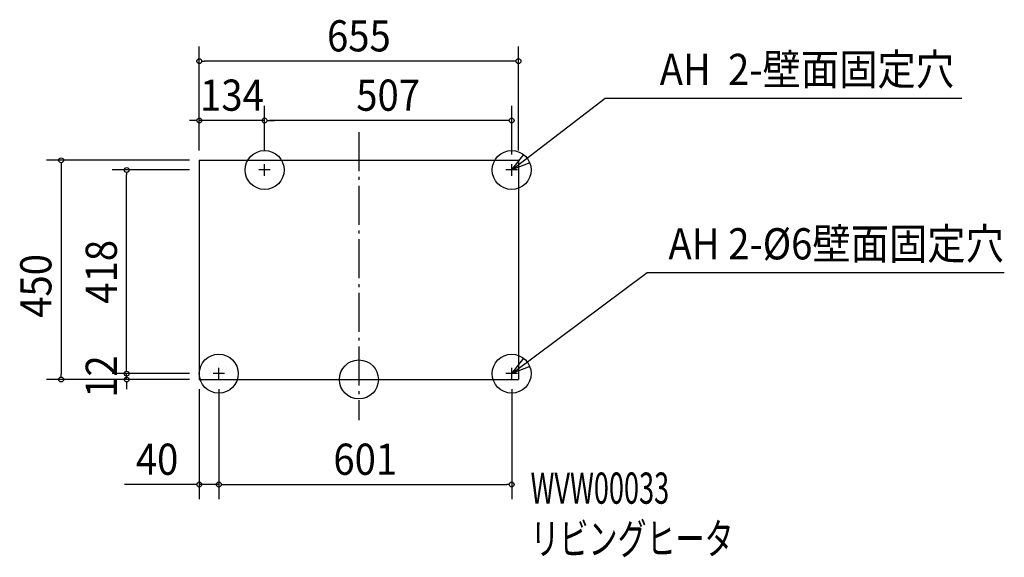
# Model space of a CAD drawing. Extents: x -696 to 1324, y -365 to 739.
import ezdxf
from ezdxf.enums import TextEntityAlignment as Align

# ---------------------------------------------------------------- set-up
doc = ezdxf.new("R2010")
doc.units = 0
doc.header["$LTSCALE"] = 20
doc.header["$PDMODE"] = 3
doc.header["$PDSIZE"] = -2
doc.linetypes.add('DASHDOT', pattern=[5.5, 4, -0.6, 0.3, -0.6])
doc.layers.get('DEFPOINTS').update_dxf_attribs({"linetype": 'CONTINUOUS'})
for name, color, linetype in [('ARRANGE', 1, 'CONTINUOUS'), ('BASIS', 6, 'DASHDOT'), ('DETAIL', 5, 'CONTINUOUS'), ('ETC', 61, 'CONTINUOUS'), ('FIX', 11, 'CONTINUOUS'), ('NOTE', 4, 'CONTINUOUS'), ('OUTLINE', 3, 'CONTINUOUS'), ('SIZE', 30, 'CONTINUOUS')]:
    doc.layers.add(name, color=color, linetype=linetype)
doc.styles.get("Standard").update_dxf_attribs({"font": 'SIMPLEX', "width": 0.9, "bigfont": 'BIGFONT'})
doc.styles.add('STANDARD1', font='MONOTXT', dxfattribs={"bigfont": 'BIGFONT'})

msp = doc.modelspace()

# ---------------------------------------------------------------- linework, layer by layer
at = {"layer": 'ARRANGE', "color": 1, "linetype": 'CONTINUOUS'}
msp.add_circle((0, 0), 40, dxfattribs=at)
msp.add_point((0, 0), dxfattribs=at)
at = {"layer": 'BASIS', "color": 6, "linetype": 'DASHDOT'}
msp.add_line((0, 507.7), (0, -83.2), dxfattribs=at)
at = {"layer": 'DEFPOINTS', "color": 7, "linetype": 'CONTINUOUS'}
for p in [(-327.5, 653.4), (-327.5, 531.6), (-193.5, 531.6), (-327.5, 450), (-327.5, 450), (-327.5, 450), (-193.5, 450), (-193.5, 450), (327.5, 450), (-476.6, 430), (-327.5, 430), (313.5, 441.7), (-610.9, 0), (-476.6, 12), (-327.5, 12), (-327.5, 12), (-327.5, 0), (-327.5, 0), (-327.5, 0), (-287.5, 0), (-287.5, 0), (313.5, 0.3), (-287.5, -215.7), (313.5, -215.7)]:
    msp.add_point(p, dxfattribs=at)
at = {"layer": 'DETAIL', "color": 5, "linetype": 'CONTINUOUS'}
for p, q in [((-327.5, 450), (327.5, 450)), ((-327.5, 450), (-327.5, 0)), ((-327.5, 450), (-327.5, 0)), ((327.5, 450), (327.5, 0)), ((-327.5, 0), (327.5, 0))]:
    msp.add_line(p, q, dxfattribs=at)
at = {"layer": 'FIX', "color": 11, "linetype": 'CONTINUOUS'}
for centre in [(-193.5, 430), (313.5, 430), (-287.5, 12), (313.5, 12)]:
    msp.add_circle(centre, 40, dxfattribs=at)
at = {"layer": 'NOTE', "color": 4, "linetype": 'CONTINUOUS'}
for p, q in [((313.5, 430), (505.2, 577.7)), ((505.2, 577.7), (1236.9, 577.7)), ((-181.8, 430), (-205.2, 430)), ((-193.5, 418.3), (-193.5, 441.7)), ((325.2, 430), (301.8, 430)), ((313.5, 418.3), (313.5, 441.7)), ((313.5, 12), (591.3, 219.7)), ((591.3, 219.7), (1324.3, 219.7)), ((-287.5, 0.3), (-287.5, 23.7)), ((313.5, 0.3), (313.5, 23.7)), ((-275.8, 12), (-299.2, 12)), ((325.2, 12), (301.8, 12))]:
    msp.add_line(p, q, dxfattribs=at)
for points in [[(350.6, 444.9), (313.5, 430), (338.2, 461.5)], [(350.6, 26.9), (313.5, 12), (338.2, 43.5)]]:
    msp.add_lwpolyline(points, dxfattribs=at)
at = {"layer": 'OUTLINE', "color": 3, "linetype": 'CONTINUOUS'}
for p, q in [((-327.5, 450), (327.5, 450)), ((-327.5, 450), (-327.5, 0)), ((-327.5, 450), (-327.5, 0)), ((327.5, 450), (327.5, 0)), ((-327.5, 0), (327.5, 0))]:
    msp.add_line(p, q, dxfattribs=at)
at = {"layer": 'SIZE', "color": 30, "linetype": 'CONTINUOUS'}
for p, q in [((-327.5, 470), (-327.5, 683.4)), ((327.5, 470), (327.5, 683.4)), ((-322.5, 653.4), (-317.5, 653.4)), ((317.5, 653.4), (-317.5, 653.4)), ((322.5, 653.4), (317.5, 653.4)), ((-327.5, 470), (-327.5, 561.6)), ((-193.5, 470), (-193.5, 561.6)), ((-193.5, 470), (-193.5, 561.6)), ((313.5, 461.7), (313.5, 561.6)), ((-337.5, 531.6), (-347.5, 531.6)), ((-332.5, 531.6), (-337.5, 531.6)), ((-193.5, 531.6), (-327.5, 531.6)), ((-188.5, 531.6), (-183.5, 531.6)), ((-188.5, 531.6), (-183.5, 531.6)), ((-183.5, 531.6), (-173.5, 531.6)), ((303.5, 531.6), (-183.5, 531.6)), ((308.5, 531.6), (303.5, 531.6)), ((-347.5, 450), (-640.9, 450)), ((-610.9, 445), (-610.9, 440)), ((-610.9, 440), (-610.9, 10)), ((-347.5, 430), (-506.6, 430)), ((-476.6, 425), (-476.6, 420)), ((-476.6, 22), (-476.6, 420)), ((-476.6, 22), (-476.6, 32)), ((-476.6, 17), (-476.6, 22)), ((-476.6, 17), (-476.6, 22)), ((-347.5, 0), (-640.9, 0)), ((-610.9, 5), (-610.9, 10)), ((-347.5, 12), (-506.6, 12)), ((-347.5, 12), (-506.6, 12)), ((-347.5, 0), (-506.6, 0)), ((-476.6, 0), (-476.6, 12)), ((-476.6, -5), (-476.6, -10)), ((-476.6, -10), (-476.6, -20)), ((-327.5, -20), (-327.5, -245.7)), ((-287.5, -20), (-287.5, -245.7)), ((-287.5, -20), (-287.5, -245.7)), ((313.5, -19.7), (313.5, -245.7)), ((-337.5, -215.7), (-480.8, -215.7)), ((-332.5, -215.7), (-337.5, -215.7)), ((-287.5, -215.7), (-327.5, -215.7)), ((-282.5, -215.7), (-277.5, -215.7)), ((-282.5, -215.7), (-277.5, -215.7)), ((-277.5, -215.7), (-267.5, -215.7)), ((-277.5, -215.7), (303.5, -215.7)), ((308.5, -215.7), (303.5, -215.7))]:
    msp.add_line(p, q, dxfattribs=at)
for centre in [(-327.5, 653.4), (327.5, 653.4), (-327.5, 531.6), (-193.5, 531.6), (-193.5, 531.6), (313.5, 531.6), (-610.9, 450), (-476.6, 430), (-610.9, 0), (-476.6, 12), (-476.6, 12), (-476.6, 0), (-327.5, -215.7), (-287.5, -215.7), (-287.5, -215.7), (313.5, -215.7)]:
    msp.add_circle(centre, 5, dxfattribs=at)

# ---------------------------------------------------------------- texts
at = {"layer": 'ETC', "color": 61, "linetype": 'CONTINUOUS', "style": 'STANDARD1'}
for s, width, p in [('WVW00033', 0.638021, (352.2, -255)), ('リビングヒータ', 0.681424, (352.2, -359))]:
    msp.add_text(s, height=64, rotation=0, dxfattribs=dict(at, width=width)).set_placement(p)
at = {"layer": 'NOTE', "color": 4, "linetype": 'CONTINUOUS', "width": 0.9}
for s, p in [('AH  2-壁面固定穴', (1221.2, 604.5)), ('AH 2-%%c6壁面固定穴', (1323.4, 246.5))]:
    msp.add_text(s, height=64, dxfattribs=at).set_placement(p, align=Align.RIGHT)
at = {"layer": 'SIZE', "color": 30, "linetype": 'CONTINUOUS', "width": 0.9}
for s, p in [('655', (0, 673.4)), ('134', (-260.5, 551.6)), ('507', (60, 551.6)), ('40', (-414.1, -195.7)), ('601', (13, -195.7))]:
    msp.add_text(s, height=64, dxfattribs=at).set_placement(p, align=Align.CENTER)
for s, p in [('418', (-496.6, 221)), ('450', (-630.9, 192)), ('12', (-496.6, 6))]:
    msp.add_text(s, height=64, rotation=90, dxfattribs=at).set_placement(p, align=Align.CENTER)

doc.saveas('drawing.dxf')
